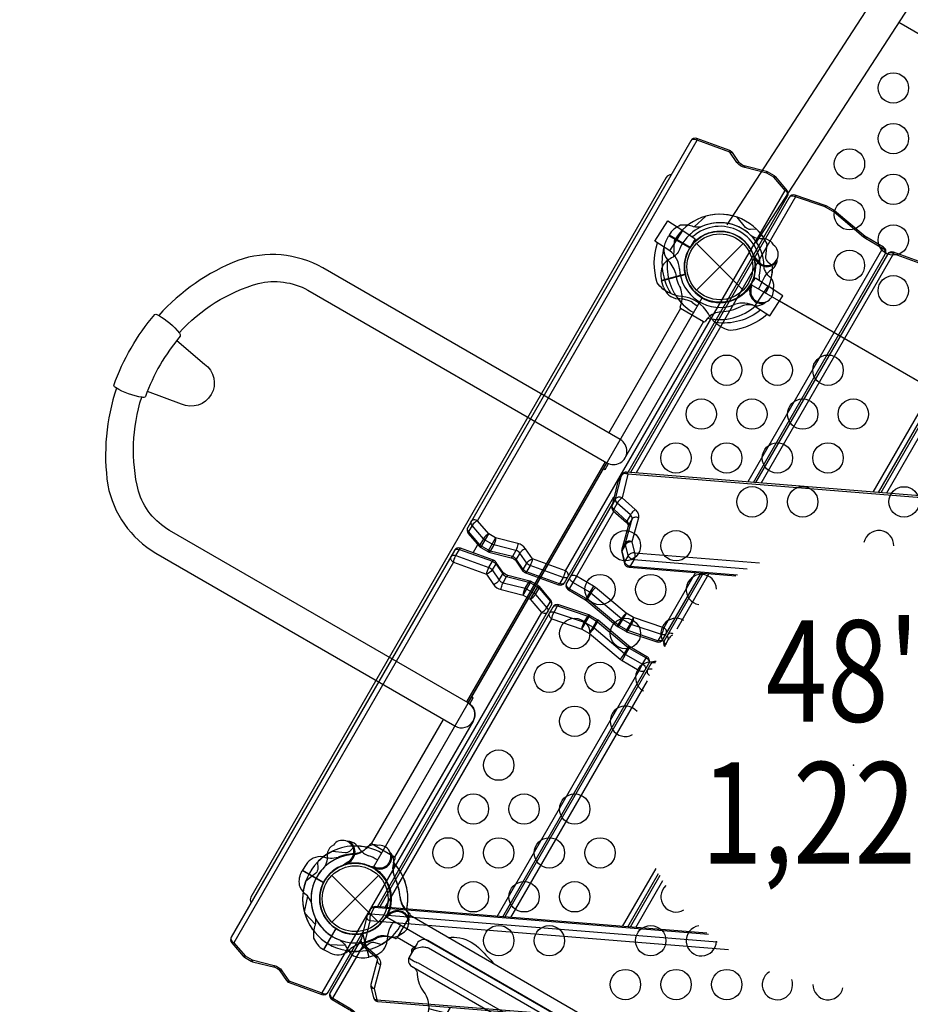
# Model space of a CAD drawing. Extents: x -515 to 455, y -429 to 412.
# Drawn here: x -128 to -84, y 198 to 247 of the extents above; entities that cross this region are included whole.
import ezdxf
from ezdxf.enums import TextEntityAlignment as Align

# ---------------------------------------------------------------- set-up
doc = ezdxf.new("R2010")
doc.units = 0
doc.header["$LTSCALE"] = 10
doc.header["$MEASUREMENT"] = 0
doc.layers.get('Defpoints').update_dxf_attribs({"linetype": 'CONTINUOUS'})
for name, color, linetype in [('L1', 30, 'CONTINUOUS'), ('PW_CHECK', 220, 'CONTINUOUS'), ('PW_DIMS_ASTM', 30, 'CONTINUOUS'), ('PW_STRUCTURE', 140, 'CONTINUOUS')]:
    doc.layers.add(name, color=color, linetype=linetype)
doc.styles.add('PW-DIMS', font='arial.ttf', dxfattribs={"width": 0.8, "height": 6})
doc.dimstyles.new('PW-DETAIL', dxfattribs={"dimtxt": 8, "dimasz": 8, "dimexe": 3, "dimexo": 2, "dimgap": 1.5, "dimtad": 0, "dimtih": 1, "dimtoh": 1, "dimrnd": 1, "dimzin": 12, "dimdsep": 46, "dimlunit": 3, "dimtxsty": 'PW-DIMS', "dimcen": 0.03, "dimse1": 1, "dimse2": 1, "dimclrd": 256, "dimclre": 256, "dimclrt": 256, "dimadec": 0, "dimazin": 0, "dimtfac": 0.2, "dimtix": 1, "dimtofl": 0, "dimtmove": 0, "dimatfit": 3, "dimfxl": 1, "dimtolj": 1, "dimtzin": 0, "dimarcsym": 0})

# ---------------------------------------------------------------- blocks, each defined once
blk = doc.blocks.new('*D3')
at = {"layer": 'Defpoints', "color": 0, "transparency": 16777216}
for p in [(454.065, 403.07), (-472.849, -83.317), (454.065, -109.499)]:
    blk.add_point(p, dxfattribs=at)
at = {"layer": 'PW_DIMS_ASTM', "lineweight": -2, "transparency": 16777216}
for p, q in [((-464.849, 403.07), (-23.493, 403.07)), ((446.065, 403.07), (4.709, 403.07))]:
    blk.add_line(p, q, dxfattribs=at)
at = {"layer": 'PW_DIMS_ASTM', "transparency": 16777216}
for points in [[(-464.849, 404.404), (-464.849, 401.737), (-472.849, 403.07)], [(446.065, 404.404), (446.065, 401.737), (454.065, 403.07)]]:
    blk.add_solid(points, dxfattribs=at)
at = {"layer": 'PW_DIMS_ASTM', "transparency": 16777216, "char_height": 6, "attachment_point": 5, "style": 'PW-DIMS'}
for s, insert in [('\\A1;77\'-3"', (-9.392, 407.636)), ('\\A1;[23.56M]', (-9.392, 397.725))]:
    blk.add_mtext(s, dxfattribs=dict(at, insert=insert))
blk = doc.blocks.new('*D4')
at = {"layer": 'Defpoints', "color": 0, "transparency": 16777216}
for p in [(-75.275, 379.07), (-498.849, -428.448), (41.677, -428.448)]:
    blk.add_point(p, dxfattribs=at)
at = {"layer": 'PW_DIMS_ASTM', "lineweight": -2, "transparency": 16777216}
for p, q in [((-498.849, 371.07), (-498.849, -14.78)), ((-498.849, -420.448), (-498.849, -34.598))]:
    blk.add_line(p, q, dxfattribs=at)
at = {"layer": 'PW_DIMS_ASTM', "transparency": 16777216}
for points in [[(-500.183, 371.07), (-497.516, 371.07), (-498.849, 379.07)], [(-500.183, -420.448), (-497.516, -420.448), (-498.849, -428.448)]]:
    blk.add_solid(points, dxfattribs=at)
at = {"layer": 'PW_DIMS_ASTM', "transparency": 16777216, "char_height": 6, "attachment_point": 5, "style": 'PW-DIMS'}
for s, insert in [('\\A1;67\'-4"', (-498.849, -20.125)), ('\\A1;[20.53M]', (-498.849, -30.034))]:
    blk.add_mtext(s, dxfattribs=dict(at, insert=insert))

msp = doc.modelspace()

# ---------------------------------------------------------------- linework, layer by layer
at = {"layer": 'PW_CHECK'}
for p in [(-93.531, 234.877), (-93.531, 234.877), (-93.531, 234.877, 48), (-93.531, 234.877, 168), (-93.531, 234.877, 48), (-102.531, 219.288, 48), (-86.942, 210.288, 48), (-111.531, 203.7), (-111.531, 203.7), (-111.531, 203.7, 48), (-111.531, 203.7, 168), (-111.531, 203.7, 48)]:
    msp.add_point(p, dxfattribs=at)
at = {"layer": 'PW_STRUCTURE'}
for p, q in [((-105.496, 222.352, 168), (-94.66, 241.121, 168)), ((-101.152, 219.877, 168), (-90.315, 238.646, 168)), ((-96.009, 235.668, 48), (-95.363, 236.663, 48)), ((-95.363, 236.663, 48), (-94.75, 236.265, 48)), ((-96.207, 236.133), (-96.052, 236.425)), ((-96.052, 236.425), (-95.013, 235.825)), ((-94.75, 236.265, 48), (-95.029, 235.781, 48)), ((-96.009, 235.668, 48), (-96, 235.663, 48)), ((-94.68, 233.728), (-92.381, 236.026)), ((-94.679, 236.026), (-92.382, 233.727)), ((-91.801, 235.201, 48), (-91.789, 235.29, 48)), ((-91.491, 224.21, 168), (-84.96, 235.521, 168)), ((-90.933, 234.763, 48), (-91.081, 234.659, 48)), ((-96.408, 234.189, 48), (-95.25, 234.499, 48)), ((-96.312, 233.873, 48), (-96.408, 234.189, 48)), ((-92.096, 233.876, 48), (-91.767, 234.328, 48)), ((-91.767, 234.328, 48), (-91.154, 233.93, 48)), ((-92.078, 233.883), (-92.007, 233.938)), ((-91.8, 232.935, 48), (-91.154, 233.93, 48)), ((-91.775, 232.96), (-91.952, 232.991)), ((-91.8, 232.935, 48), (-91.808, 232.941, 48)), ((-85.974, 223.765, 168), (-80.616, 233.046, 168)), ((-98.567, 224.282, 168), (-98.576, 224.261, 168)), ((-98.567, 224.282, 168), (-98.551, 224.32, 168)), ((-105.716, 220.772, 168), (-105.481, 221.178, 168)), ((-106.681, 220.3, 168), (-117.517, 201.531, 168)), ((-95.642, 217.02, 168), (-94.073, 219.737, 168)), ((-102.336, 217.825, 168), (-113.173, 199.056, 168)), ((-97.122, 214.457, 168), (-103.865, 202.777, 168)), ((-111.417, 206.297, 48), (-111.313, 206.15, 48)), ((-113.957, 205.389), (-114.132, 205.11)), ((-114.132, 205.11), (-113.093, 204.51)), ((-111.855, 205.43, 48), (-111.944, 205.441, 48)), ((-110.537, 205.153, 48), (-110.592, 205.224, 48)), ((-109.613, 205.456, 48), (-109.645, 205.279, 48)), ((-96.694, 205.198, 168), (-98.348, 202.332, 168)), ((-112.68, 202.551), (-110.381, 204.849)), ((-112.679, 204.849), (-110.382, 202.551)), ((-108.992, 203.138), (-109.108, 203.276)), ((-109.944, 202.939), (-109.956, 202.85)), ((-108.822, 202.882, 48), (-82.411, 187.633, 48)), ((-113.079, 201.179, 48), (-112.479, 202.217, 48)), ((-110.842, 200.822, 48), (-111.153, 201.981, 48)), ((-112.787, 201.024, 48), (-113.079, 201.179, 48)), ((-110.527, 200.919, 48), (-110.842, 200.822, 48))]:
    msp.add_line(p, q, dxfattribs=at)
at = {"layer": 'PW_STRUCTURE', "linetype": 'Continuous'}
for p, q in [((-95.5, 232.894), (-95.422, 233.09)), ((-94.34, 232.169), (-95.471, 232.822)), ((-94.135, 232.346), (-94.263, 232.18)), ((-110.798, 206.397), (-110.929, 206.231)), ((-109.59, 205.755), (-110.721, 206.408)), ((-109.641, 205.488), (-109.561, 205.683)), ((-109, 203.096, 48), (-108.834, 202.968, 48)), ((-108.823, 202.891, 48), (-109.476, 201.759, 48)), ((-109.548, 201.731, 48), (-109.744, 201.809, 48))]:
    msp.add_line(p, q, dxfattribs=at)
at = {"layer": 'PW_STRUCTURE'}
for points, elevation in [([(-93.167, 236.957), (-48.282, 306.075, -0.229613), (-47.662, 306.449, -0.229613)], 48), ([(-46.799, 305.889, -0.229307), (-46.889, 305.171), (-91.774, 236.053)], 48), ([(-98.056, 224.738), (-90.187, 238.368, 0.313287), (-90.21, 238.65), (-90.775, 239.311, 0.055674), (-90.836, 239.362), (-91.177, 239.558, 0.029415), (-91.238, 239.583), (-92.329, 239.859, -0.176365), (-92.577, 240.028), (-92.915, 240.516, 0.160154), (-93.037, 240.612), (-94.662, 241.203, 0.364473), (-94.965, 241.093), (-105.978, 222.017, 0.323066), (-105.949, 221.727), (-105.391, 221.075, 0.055676), (-105.329, 221.024), (-104.989, 220.827, 0.029385), (-104.927, 220.802), (-103.836, 220.526, -0.176364), (-103.588, 220.357), (-103.25, 219.869, 0.154969), (-103.129, 219.773), (-101.503, 219.183, 0.364475), (-101.201, 219.292), (-98.759, 223.522)], 168), ([(-90.315, 238.646), (-90.873, 239.298), (-91.213, 239.495), (-92.305, 239.771, -0.176363), (-92.689, 240.032), (-93.034, 240.53), (-94.66, 241.121, 0.096739), (-94.781, 241.163, 0.304331), (-94.965, 241.093, 10.033849)], 168), ([(-94.66, 241.121, 0.154059), (-94.662, 241.203, 1.620285)], 168), ([(-93.034, 240.53, 0.199967), (-93.037, 240.612, 0.889423)], 168), ([(-93.034, 240.53, -0.294827), (-92.915, 240.516, 0.056455)], 168), ([(-92.689, 240.032, -0.210447), (-92.577, 240.028, 11.578141)], 168), ([(-92.305, 239.771, 0.202057), (-92.329, 239.859, -0.426633)], 168), ([(-91.213, 239.495, 0.2021), (-91.238, 239.583, 0.209427)], 168), ([(-95.933, 239.415, 0.298217), (-96.178, 239.292), (-116.678, 203.785, 0.298214), (-116.663, 203.512, 0.298214)], 168), ([(-90.873, 239.298, -0.209987), (-90.775, 239.311, 1.317286)], 168), ([(-90.187, 238.368, 0.183315), (-90.172, 238.461, 0.232594), (-90.315, 238.646, -0.206663), (-90.194, 238.628, 0.283972)], 168), ([(-91.877, 224.241), (-85.371, 235.509, 0.414216), (-85.463, 235.851), (-86.302, 236.335), (-86.367, 236.381), (-87.876, 237.648), (-87.911, 237.672), (-88.287, 237.89), (-88.331, 237.91), (-89.816, 238.409, 0.356002), (-90.113, 238.297), (-97.946, 224.73)], 168), ([(-89.816, 238.409, -0.165773), (-89.808, 238.325), (-97.67, 224.707)], 168), ([(-85.371, 235.509, 0.236172), (-85.372, 235.654, 0.156324), (-85.499, 235.787), (-86.339, 236.272, -0.043446), (-86.439, 236.342), (-87.898, 237.574, 0.045507), (-87.947, 237.609), (-88.323, 237.826, 0.049395), (-88.386, 237.855), (-89.808, 238.325, 0.098758), (-89.931, 238.367, 0.276791), (-90.113, 238.297, 4.883844)], 168), ([(-88.287, 237.89), (-88.323, 237.826, 0.178441), (-88.331, 237.91, -29.792421)], 168), ([(-87.911, 237.672), (-87.947, 237.609, -0.166313), (-87.876, 237.648, -0.539008)], 168), ([(-91.721, 236.733), (-92.02, 236.721, -0.210452), (-92.274, 236.822), (-92.679, 237.325)], 48), ([(-90.884, 235.955), (-90.956, 236.059, 0.190943), (-91.343, 236.263, -0.090979), (-91.784, 236.306, -0.042578), (-91.965, 236.392)], 48), ([(-86.367, 236.381, 0.166251), (-86.439, 236.342, -6.192103)], 168), ([(-91.182, 232.534, -0.147936), (-93, 231.734, -0.1355), (-93.727, 232.102, -0.089387), (-94.089, 232.553, 0.238207), (-95.422, 233.419, -0.09634), (-95.988, 233.572, -0.149752), (-96.619, 234.089, -0.154716), (-96.613, 236.061)], 48), ([(-96.292, 235.852, 0.205015), (-95.954, 233.556, 0.205015)], 48), ([(-85.698, 223.743), (-80.488, 232.768, 0.313287), (-80.511, 233.05), (-81.075, 233.711, 0.055674), (-81.137, 233.762), (-81.477, 233.958, 0.029415), (-81.539, 233.983), (-82.63, 234.259, -0.176365), (-82.878, 234.428), (-83.216, 234.916, 0.160154), (-83.337, 235.012), (-84.963, 235.603, 0.364473), (-85.265, 235.493), (-91.767, 224.232)], 168), ([(-95.583, 235.607, -0.097152), (-95.844, 235.352, 0.135539), (-96.352, 234.955, 0.166891), (-96.414, 234.208)], 48), ([(-91.73, 235.278, -0.012085), (-91.89, 235.485)], 48), ([(-90.712, 235.144, 0.052923), (-90.699, 235.268, 0.052923)], 48), ([(-80.616, 233.046), (-81.174, 233.698), (-81.514, 233.895), (-82.605, 234.171, -0.176363), (-82.989, 234.432), (-83.335, 234.93), (-84.96, 235.521, 0.096739), (-85.081, 235.563, 0.304331), (-85.265, 235.493, 10.033849)], 168), ([(-84.96, 235.521, 0.154059), (-84.963, 235.603, 1.620285)], 168), ([(-91.517, 232.751, -0.205188), (-93.754, 232.126)], 48), ([(-79.519, 223.246), (-75.672, 229.909, 0.409641), (-75.763, 230.251), (-76.594, 230.731, -0.057193), (-76.677, 230.792), (-77.742, 231.794, 0.058669), (-77.787, 231.827), (-78.161, 232.043), (-78.196, 232.06), (-80.111, 232.798, 0.36968), (-80.418, 232.69), (-85.588, 223.734)], 168), ([(-80.111, 232.798, -0.156569), (-80.113, 232.718), (-85.312, 223.712)], 168), ([(-63.474, 221.953), (-98.144, 224.746, 0.279791), (-98.374, 224.626), (-98.551, 224.32, 0.054562), (-98.576, 224.261), (-98.868, 223.077, 0.262998), (-98.791, 222.842), (-98.147, 222.258, -0.060099), (-98.081, 222.182, -0.198042), (-98.061, 222.087), (-98.374, 220.927, 0.129252), (-98.377, 220.793), (-98.24, 220.229, 0.31898), (-98.016, 220.055), (-92.75, 219.63)], 168), ([(-98.144, 224.746, -0.215694), (-98.108, 224.727, -0.120836), (-98.072, 224.649, 0.119137), (-98.236, 224.673, 0.230731), (-98.39, 224.588), (-98.567, 224.282), (-98.853, 223.119, 0.324843), (-98.771, 222.918), (-98.127, 222.334, -0.129402), (-98.048, 222.211, -0.151066), (-98.046, 222.13), (-98.364, 220.948, 0.133036), (-98.364, 220.872), (-98.232, 220.322, 0.192079), (-98.127, 220.175, 0.100485), (-97.955, 220.107), (-92.667, 219.681)], 168), ([(-92.179, 219.962), (-97.779, 220.413, -0.299166), (-98.055, 220.628), (-98.187, 221.178, -0.117723), (-98.187, 221.254), (-97.869, 222.436, 0.176027), (-97.878, 222.539, 0.094737), (-97.951, 222.64), (-98.595, 223.224, -0.227828), (-98.677, 223.425), (-98.39, 224.588), (-98.374, 224.626)], 168), ([(-80.776, 219.397), (-63.081, 217.973), (-62.796, 219.146), (-63.435, 219.717, -0.084369), (-63.562, 219.877, -0.177944), (-63.6, 220.129), (-63.283, 221.309), (-63.415, 221.859), (-98.072, 224.649), (-98.358, 223.487), (-97.714, 222.903, -0.083981), (-97.589, 222.744, -0.177098), (-97.552, 222.494), (-97.87, 221.313), (-97.738, 220.763), (-91.572, 220.267)], 168), ([(-98.358, 223.487, 0.143593), (-98.547, 223.507, 0.20548), (-98.677, 223.425), (-98.853, 223.119), (-98.863, 223.099)], 168), ([(-98.358, 223.487, 0.085564), (-98.595, 223.224), (-98.771, 222.918, 0.138396), (-98.791, 222.842, 1.268087)], 168), ([(-98.845, 223.173), (-101.095, 219.276, 0.414214), (-101.003, 218.934), (-100.164, 218.45), (-100.099, 218.405), (-98.59, 217.137), (-98.555, 217.113), (-98.179, 216.896), (-98.135, 216.876), (-96.65, 216.377, 0.359833), (-96.353, 216.488), (-94.46, 219.768)], 168), ([(-97.714, 222.903, 0.045117), (-97.845, 222.781, 0.046485), (-97.951, 222.64), (-98.127, 222.334, 0.138891), (-98.147, 222.258, 3.530489)], 168), ([(-97.552, 222.494, 0.143798), (-97.74, 222.516, 0.208009), (-97.869, 222.436), (-98.046, 222.13), (-98.061, 222.087)], 168), ([(-101.201, 219.292, -0.244761), (-101.316, 219.223, -0.125742), (-101.45, 219.238), (-103.076, 219.829, -0.149523), (-103.236, 219.95), (-103.582, 220.448, 0.185599), (-103.774, 220.579), (-104.865, 220.855, -0.07027), (-104.952, 220.891), (-105.292, 221.087, -0.08289), (-105.38, 221.159), (-105.938, 221.811, -0.262105), (-105.978, 222.017, 0.812964)], 168), ([(-105.496, 222.352, 0.131416), (-105.761, 222.118), (-105.938, 221.811, 0.199037), (-105.949, 221.727, -1.711426)], 168), ([(-101.024, 219.598, -0.244761), (-101.139, 219.529, -0.125742), (-101.274, 219.545), (-102.899, 220.136, -0.149523), (-103.06, 220.256), (-103.405, 220.755, 0.185599), (-103.597, 220.885), (-104.689, 221.161, -0.07027), (-104.775, 221.197), (-105.116, 221.393, -0.08289), (-105.203, 221.465), (-105.761, 222.118, -0.262105), (-105.801, 222.324, 0.812964)], 168), ([(-101.024, 219.598, 0.13135), (-101.007, 219.666, 0.136198), (-101.035, 219.763, 0.127216), (-101.152, 219.877), (-102.778, 220.467), (-103.123, 220.966, 0.175561), (-103.507, 221.227), (-104.599, 221.503), (-104.939, 221.699), (-105.496, 222.352, 0.101253), (-105.622, 222.394, 0.119441), (-105.729, 222.383, 0.173998), (-105.801, 222.324, 148.790772)], 168), ([(-104.939, 221.699, 0.131408), (-105.203, 221.465), (-105.38, 221.159, 0.199703), (-105.391, 221.075, -0.1332)], 168), ([(-104.599, 221.503, -0.108938), (-104.689, 221.161), (-104.865, 220.855, -0.171526), (-104.927, 220.802, -2.285742)], 168), ([(-103.507, 221.227, -0.043555), (-103.52, 221.112, -0.076996), (-103.597, 220.885), (-103.774, 220.579, -0.171547), (-103.836, 220.526, -0.839979)], 168), ([(-97.87, 221.313, 0.116993), (-98.058, 221.281, 0.148946), (-98.187, 221.178), (-98.364, 220.872, 0.17893), (-98.377, 220.793, -25.902931)], 168), ([(-97.87, 221.313, 0.143824), (-98.058, 221.335, 0.207994), (-98.187, 221.254), (-98.364, 220.948), (-98.374, 220.927)], 168), ([(-110.431, 203.305), (-101.855, 218.16, 0.323066), (-101.884, 218.45), (-102.442, 219.102, 0.055676), (-102.504, 219.153), (-102.844, 219.35, 0.029385), (-102.905, 219.375), (-103.997, 219.651, -0.176364), (-104.245, 219.82), (-104.582, 220.308, 0.154969), (-104.704, 220.403), (-106.33, 220.994, 0.364475), (-106.632, 220.885), (-117.645, 201.809, 0.313287), (-117.622, 201.527), (-117.058, 200.866, 0.055674), (-116.996, 200.815), (-116.656, 200.619, 0.029415), (-116.595, 200.594), (-115.504, 200.318, -0.176365), (-115.255, 200.149), (-114.918, 199.661, 0.160154), (-114.796, 199.565), (-113.17, 198.974, 0.364473), (-112.868, 199.084), (-111.135, 202.085)], 168), ([(-106.809, 220.578, 0.13135), (-106.826, 220.511, 0.136198), (-106.798, 220.414, 0.127216), (-106.681, 220.3), (-105.055, 219.709), (-104.709, 219.211, 0.175561), (-104.325, 218.95), (-103.234, 218.674), (-102.894, 218.478), (-102.336, 217.825, 0.101253), (-102.21, 217.783, 0.119441), (-102.104, 217.794, 0.173998), (-102.031, 217.853, 148.790772)], 168), ([(-106.809, 220.578, -0.244761), (-106.693, 220.648, -0.125742), (-106.559, 220.632), (-104.933, 220.041, -0.149523), (-104.773, 219.921), (-104.427, 219.422, 0.185599), (-104.235, 219.292), (-103.144, 219.016, -0.07027), (-103.057, 218.98), (-102.717, 218.784, -0.08289), (-102.63, 218.712), (-102.072, 218.059, -0.262105), (-102.031, 217.853, 0.812964)], 168), ([(-106.681, 220.3, -0.043502), (-106.62, 220.503, -0.036868), (-106.559, 220.632), (-106.382, 220.938, -0.025494), (-106.361, 220.972, -0.158836), (-106.33, 220.994, -3.445291)], 168), ([(-106.632, 220.885, -0.244761), (-106.516, 220.954, -0.125742), (-106.382, 220.938), (-104.757, 220.348, -0.149523), (-104.596, 220.227), (-104.251, 219.729, 0.185599), (-104.059, 219.598), (-102.967, 219.322, -0.07027), (-102.881, 219.286), (-102.54, 219.09, -0.08289), (-102.453, 219.018), (-101.895, 218.366, -0.262105), (-101.855, 218.16, 0.812964)], 168), ([(-103.123, 220.966, 0.081949), (-103.286, 220.88, 0.091168), (-103.405, 220.755), (-103.582, 220.448, 0.234298), (-103.588, 220.357, -1.503572)], 168), ([(-97.738, 220.763, 0.118624), (-97.926, 220.731, 0.15695), (-98.055, 220.628), (-98.232, 220.322, 0.147648), (-98.247, 220.257, 0.147648)], 168), ([(-97.738, 220.763, -0.085711), (-97.73, 220.578, -0.096524), (-97.779, 220.413), (-97.955, 220.107, -0.167957), (-98.016, 220.055, -0.486254)], 168), ([(-105.055, 219.709, -0.071558), (-104.933, 220.041), (-104.757, 220.348, -0.025766), (-104.735, 220.381, -0.16055), (-104.704, 220.403, -1.366632)], 168), ([(-104.582, 220.308, -0.144453), (-104.577, 220.281, -0.104909), (-104.596, 220.227), (-104.773, 219.921, -0.163797), (-105.055, 219.709, 2.497672)], 168), ([(-103.25, 219.869, -0.144453), (-103.256, 219.896, -0.104909), (-103.236, 219.95), (-103.06, 220.256, -0.163797), (-102.778, 220.467, 2.497672)], 168), ([(-102.778, 220.467, -0.071558), (-102.899, 220.136), (-103.076, 219.829, -0.025766), (-103.098, 219.796, -0.16055), (-103.129, 219.773, -1.366632)], 168), ([(-104.709, 219.211, 0.081949), (-104.547, 219.297, 0.091168), (-104.427, 219.422), (-104.251, 219.729, 0.234298), (-104.245, 219.82, -1.503572)], 168), ([(-104.325, 218.95, -0.043555), (-104.313, 219.065, -0.076996), (-104.235, 219.292), (-104.059, 219.598, -0.171547), (-103.997, 219.651, -0.839979)], 168), ([(-101.152, 219.877, -0.043502), (-101.213, 219.674, -0.036868), (-101.274, 219.545), (-101.45, 219.238, -0.025494), (-101.472, 219.205, -0.158836), (-101.503, 219.183, -3.445291)], 168), ([(-96.176, 216.794, 0.264082), (-96.188, 216.959, 0.127719), (-96.305, 217.072), (-97.789, 217.571), (-98.165, 217.789), (-99.674, 219.056, 0.044099), (-99.774, 219.125), (-100.613, 219.61, 0.148855), (-100.792, 219.654, 0.246184), (-100.918, 219.582, -0.707108)], 168), ([(-94.735, 219.79), (-96.305, 217.072, -0.080507), (-96.418, 216.738), (-96.595, 216.432, -0.130551), (-96.65, 216.377)], 168), ([(-94.349, 219.759), (-96.279, 216.417, 0.307533), (-96.258, 216.138)], 168), ([(-103.234, 218.674, -0.108938), (-103.144, 219.016), (-102.967, 219.322, -0.171526), (-102.905, 219.375, -2.285742)], 168), ([(-102.894, 218.478, 0.131408), (-102.63, 218.712), (-102.453, 219.018, 0.199703), (-102.442, 219.102, -0.1332)], 168), ([(-96.353, 216.488, -0.172556), (-96.425, 216.429, -0.165903), (-96.595, 216.432), (-98.08, 216.931, -0.050365), (-98.143, 216.959), (-98.519, 217.176, -0.043442), (-98.568, 217.211), (-100.077, 218.478, 0.044099), (-100.127, 218.513), (-100.967, 218.998, -0.148387), (-101.094, 219.131, -0.236376), (-101.095, 219.276, 0.380006)], 168), ([(-96.176, 216.794, -0.172768), (-96.248, 216.735, -0.165674), (-96.418, 216.738), (-97.903, 217.237, -0.050358), (-97.966, 217.265), (-98.342, 217.482, -0.043442), (-98.392, 217.517), (-99.901, 218.784, 0.044098), (-99.95, 218.819), (-100.79, 219.304, -0.148568), (-100.917, 219.437, -0.236171), (-100.918, 219.582, -2.629667)], 168), ([(-99.674, 219.056, 0.071051), (-99.901, 218.784), (-100.077, 218.478, 0.117138), (-100.099, 218.405, 1.551742)], 168), ([(-104.252, 202.808), (-97.039, 215.301, 0.414214), (-97.13, 215.643), (-97.97, 216.127), (-98.034, 216.172), (-99.543, 217.439), (-99.578, 217.464), (-99.954, 217.681), (-99.999, 217.701), (-101.483, 218.2, 0.359833), (-101.78, 218.089), (-110.32, 203.297)], 168), ([(-110.044, 203.274), (-101.829, 217.504, -0.080507), (-101.715, 217.839), (-101.538, 218.145, -0.130551), (-101.483, 218.2)], 168), ([(-102.336, 217.825, 0.131416), (-102.072, 218.059), (-101.895, 218.366, 0.199037), (-101.884, 218.45, -1.711426)], 168), ([(-101.78, 218.089, -0.172556), (-101.708, 218.148, -0.165903), (-101.538, 218.145), (-100.054, 217.646, -0.050365), (-99.991, 217.618), (-99.615, 217.401, -0.043442), (-99.565, 217.366), (-98.056, 216.099, 0.044099), (-98.006, 216.064), (-97.167, 215.579, -0.148387), (-97.04, 215.446, -0.236376), (-97.039, 215.301, 0.380006)], 168), ([(-101.957, 217.783, 0.264082), (-101.946, 217.618, 0.127719), (-101.829, 217.504), (-100.344, 217.005), (-99.968, 216.788), (-98.459, 215.521, 0.044099), (-98.36, 215.451), (-97.52, 214.967, 0.148855), (-97.341, 214.923, 0.246184), (-97.215, 214.995, -0.707108)], 168), ([(-101.957, 217.783, -0.172768), (-101.885, 217.842, -0.165674), (-101.715, 217.839), (-100.23, 217.34, -0.050358), (-100.168, 217.312), (-99.791, 217.095, -0.043442), (-99.742, 217.06), (-98.233, 215.792, 0.044098), (-98.183, 215.758), (-97.344, 215.273, -0.148568), (-97.216, 215.14, -0.236171), (-97.215, 214.995, -2.629667)], 168), ([(-100.344, 217.005, -0.080499), (-100.23, 217.34), (-100.054, 217.646, -0.131401), (-99.999, 217.701, -1.73403)], 168), ([(-98.165, 217.789, 0.07106), (-98.392, 217.517), (-98.568, 217.211, 0.117114), (-98.59, 217.137, -1.622897)], 168), ([(-99.968, 216.788, 0.07106), (-99.742, 217.06), (-99.565, 217.366, 0.117114), (-99.543, 217.439, -1.622897)], 168), ([(-97.789, 217.571, -0.080499), (-97.903, 217.237), (-98.08, 216.931, -0.131401), (-98.135, 216.876, -1.73403)], 168), ([(-95.877, 216.704, 0.096783), (-96.061, 216.518), (-96.238, 216.211, 0.152488), (-96.253, 216.147, 0.152488)], 168), ([(-96.032, 216.483), (-96.061, 216.518, -0.262105), (-96.102, 216.724)], 168), ([(-95.831, 216.769, 0.072483), (-95.923, 216.794, 0.119441), (-96.029, 216.783, 0.173998), (-96.102, 216.724)], 168), ([(-96.223, 216.194), (-96.238, 216.211, -0.262105), (-96.279, 216.417)], 168), ([(-98.459, 215.521, 0.071051), (-98.233, 215.792), (-98.056, 216.099, 0.117138), (-98.034, 216.172, 1.551742)], 168), ([(-96.679, 215.407, 0.308451), (-96.933, 215.285), (-104.141, 202.799)], 168), ([(-96.933, 215.285, -0.244761), (-96.817, 215.354, -0.09929), (-96.71, 215.347, -0.09929)], 168), ([(-97.109, 214.978, 0.13135), (-97.127, 214.911, 0.136198), (-97.098, 214.814, 0.100221), (-97.011, 214.719, 0.100221)], 168), ([(-97.109, 214.978, -0.244761), (-96.994, 215.048, -0.119741), (-96.866, 215.035, -0.119741)], 168), ([(-111.798, 206.519, 0.052923), (-111.922, 206.532, 0.052923)], 48), ([(-112.609, 206.347), (-112.713, 206.275, 0.190943), (-112.917, 205.887, -0.090979), (-112.96, 205.447, -0.042578), (-113.046, 205.265)], 48), ([(-111.563, 206.292), (-111.766, 206.073, -0.210452), (-112.017, 205.964), (-112.659, 206.034)], 48), ([(-110.421, 206.334), (-110.546, 206.357, 0.190943), (-110.964, 206.227, -0.090979), (-111.306, 205.946, -0.042578), (-111.495, 205.878)], 48), ([(-113.387, 205.51), (-113.375, 205.211, -0.210452), (-113.476, 204.957), (-113.979, 204.552)], 48), ([(-111.932, 205.501, -0.012085), (-112.139, 205.341)], 48), ([(-109.726, 205.882, 0.052923), (-109.805, 205.979, 0.052923)], 48), ([(-110.541, 205.257, -0.012085), (-110.8, 205.29)], 48), ([(-94.17, 201.996), (-110.523, 203.313, 0.280308), (-110.752, 203.193), (-110.929, 202.887, 0.083114), (-110.96, 202.806), (-111.245, 201.633, 0.263611), (-111.166, 201.397), (-110.528, 200.826, -0.088335), (-110.445, 200.723, -0.159166), (-110.44, 200.653), (-110.758, 199.473, 0.107155), (-110.756, 199.36), (-110.624, 198.811, 0.316446), (-110.41, 198.623), (-75.74, 195.831, 0.279791)], 168), ([(-110.523, 203.313, 0.159481), (-110.586, 203.26), (-110.763, 202.954, 0.163513), (-110.804, 202.604, -0.134874), (-110.929, 202.695, -0.20532), (-110.96, 202.806, -16.15601)], 168), ([(-94.096, 201.933), (-110.586, 203.26, 0.107034), (-110.685, 203.247, 0.166566), (-110.752, 203.193)], 168), ([(-113.498, 202.765, -0.097152), (-113.502, 202.4, 0.135539), (-113.581, 201.76, 0.166891), (-113.097, 201.189)], 48), ([(-93.109, 201.18), (-110.804, 202.604), (-111.088, 201.431), (-110.45, 200.86, -0.084369), (-110.323, 200.7, -0.177944), (-110.284, 200.448), (-110.602, 199.268), (-110.47, 198.718), (-75.813, 195.928), (-75.526, 197.09), (-76.17, 197.674, -0.083981), (-76.295, 197.833, -0.177098), (-76.333, 198.083), (-76.015, 199.264), (-76.147, 199.814), (-82.312, 200.31)], 168), ([(-110.929, 202.887, -0.157467), (-110.862, 202.941, -0.115525), (-110.763, 202.954), (-93.659, 201.577)], 168), ([(-117.646, 201.809, 0.183315), (-117.661, 201.716, 0.232594), (-117.517, 201.531, -0.206663), (-117.639, 201.549, 0.283972)], 168), ([(-111.219, 201.741), (-112.762, 199.068, 0.414216), (-112.67, 198.726), (-111.831, 198.241), (-111.767, 198.196), (-110.258, 196.929), (-110.222, 196.904), (-109.846, 196.687), (-109.802, 196.667), (-108.317, 196.168, 0.356002), (-108.02, 196.28), (-106.834, 198.335)], 168), ([(-112.261, 201.647, -0.097152), (-112.006, 201.387, 0.135539), (-111.609, 200.879, 0.166891), (-110.862, 200.817)], 48), ([(-111.245, 201.633, 0.17188), (-111.225, 201.541, 0.159509), (-111.088, 201.431, -0.18254), (-111.166, 201.397, -4.117348)], 168), ([(-95.938, 194.706), (-107.948, 201.639, 0.427945), (-108.474, 201.485), (-108.865, 200.809, 0.416531), (-108.745, 200.368), (-101.381, 196.116, 0.031639), (-101.068, 195.961, -0.021529), (-100.716, 195.795, -0.035447), (-100.563, 195.7, 0.008174), (-100.092, 195.372, 0.075063), (-100.544, 195.493, -0.1187), (-101.193, 195.577, -0.007589), (-101.933, 195.966, 0.076825), (-107.904, 198.26, -0.215647)], 48), ([(-106.934, 201.791, -0.081482), (-106.367, 201.773, -0.157849), (-105.337, 201.179, -0.005376), (-104.676, 200.488)], 48), ([(-117.517, 201.531), (-116.96, 200.879), (-116.619, 200.682), (-115.528, 200.406, -0.176363), (-115.144, 200.145), (-114.798, 199.647), (-113.173, 199.056, 0.096739), (-113.052, 199.014, 0.304331), (-112.868, 199.084, 10.033849)], 168), ([(-108.562, 201.333, 0.471132), (-108.74, 201.026, 2.443795)], 48), ([(-100.947, 197.237), (-107.909, 201.257, 0.071101), (-108.089, 201.295, 0.186539), (-108.658, 201.167, 0.186539)], 48), ([(-116.96, 200.879, -0.209987), (-117.058, 200.866, 1.317286)], 168), ([(-116.619, 200.682, 0.2021), (-116.595, 200.594, 0.209427)], 168), ([(-110.45, 200.86, -0.181595), (-110.528, 200.826, 0.005038)], 168), ([(-110.44, 200.653, 0.169535), (-110.42, 200.56, 0.170232), (-110.284, 200.448, 1.016412)], 168), ([(-108.862, 200.813, 0.251165), (-108.814, 200.731), (-108.658, 200.641, 0.063772), (-108.422, 200.542), (-100.754, 196.115, -0.04543), (-100.492, 195.93, 0.065656), (-100.092, 195.372)], 48), ([(-115.528, 200.406, 0.202057), (-115.504, 200.318, -0.426633)], 168), ([(-108.687, 200.333, -0.051308), (-108.563, 200.235, -0.231074), (-108.468, 199.963, 0.151184), (-108.141, 199.097, -0.177708), (-107.905, 198.239, 0.092962), (-107.888, 194.608, 0.216727), (-101.338, 185.353, 0.217236), (-90.043, 184.31, 0.096564), (-86.881, 186.117, -0.157329), (-86.068, 186.336, 0.159193), (-85.171, 186.463, -0.146751), (-84.838, 186.537, -0.052313), (-84.691, 186.478, 0.309739)], 48), ([(-115.144, 200.145, -0.210447), (-115.255, 200.149, 11.578141)], 168), ([(-114.798, 199.647, -0.294827), (-114.918, 199.661, 0.056455)], 168), ([(-114.798, 199.647, 0.199967), (-114.796, 199.565, 0.889423)], 168), ([(-110.758, 199.473, 0.118096), (-110.738, 199.379, 0.170265), (-110.602, 199.268, -0.113782), (-110.705, 199.298, -0.197081), (-110.756, 199.36, 2.371255)], 168), ([(-113.173, 199.056, 0.154059), (-113.17, 198.974, 1.620285)], 168), ([(-112.762, 199.068, 0.236172), (-112.761, 198.923, 0.156324), (-112.634, 198.789), (-111.794, 198.305, -0.043446), (-111.695, 198.235), (-110.236, 197.003, 0.045507), (-110.186, 196.968), (-109.81, 196.751, 0.049395), (-109.747, 196.722), (-108.325, 196.252, 0.098758), (-108.202, 196.209, 0.276791), (-108.02, 196.28, 4.883844)], 168), ([(-110.624, 198.811, 0.217458), (-110.548, 198.735, 0.078846), (-110.47, 198.718, 0.080116), (-110.446, 198.656, 0.172109), (-110.41, 198.623, -2.121184)], 168)]:
    msp.add_lwpolyline(points, format="xyb", dxfattribs=dict(at, elevation=elevation))
for points, elevation in [([(-56.322, 230.548), (-84.707, 246.936)], 48), ([(-91.213, 239.495), (-91.177, 239.558)], 168), ([(-90.873, 239.298), (-90.836, 239.362)], 168), ([(-96, 235.663), (-96.743, 236.145), (-96.097, 237.14), (-95.363, 236.663)], 48), ([(-95.785, 236.157), (-95.822, 235.366)], 48), ([(-86.339, 236.272), (-86.302, 236.335)], 168), ([(-85.463, 235.851), (-85.499, 235.787), (-92.153, 224.263)], 168), ([(-91.789, 235.29), (-91.782, 235.343)], 48), ([(-95.244, 234.522), (-96.414, 234.208)], 48), ([(-96.409, 234.188), (-95.24, 234.501)], 48), ([(-91.808, 232.941), (-91.066, 232.458), (-90.42, 233.453), (-91.154, 233.93)], 48), ([(-65.289, 218.571), (-90.596, 233.182)], 48), ([(-98.762, 222.816), (-100.613, 219.61), (-100.79, 219.304), (-100.967, 218.998), (-101.003, 218.934)], 168), ([(-105.329, 221.024), (-104.939, 221.699)], 168), ([(-104.599, 221.503), (-104.989, 220.827)], 168), ([(-103.234, 218.674), (-102.844, 219.35)], 168), ([(-102.504, 219.153), (-102.894, 218.478)], 168), ([(-99.774, 219.125), (-99.95, 218.819), (-100.127, 218.513), (-100.164, 218.45)], 168), ([(-100.344, 217.005), (-100.168, 217.312), (-99.991, 217.618), (-99.954, 217.681)], 168), ([(-98.165, 217.789), (-98.342, 217.482), (-98.519, 217.176), (-98.555, 217.113)], 168), ([(-99.968, 216.788), (-99.791, 217.095), (-99.615, 217.401), (-99.578, 217.464)], 168), ([(-97.789, 217.571), (-97.966, 217.265), (-98.143, 216.959), (-98.179, 216.896)], 168), ([(-98.36, 215.451), (-98.183, 215.758), (-98.006, 216.064), (-97.97, 216.127)], 168), ([(-104.527, 202.83), (-97.52, 214.967), (-97.344, 215.273), (-97.167, 215.579), (-97.13, 215.643)], 168), ([(-111.944, 205.441), (-111.997, 205.448)], 48), ([(-110.592, 205.224), (-110.624, 205.266)], 48), ([(-98.073, 202.31), (-96.554, 204.94)], 168), ([(-96.497, 204.839), (-97.962, 202.301)], 168), ([(-97.686, 202.279), (-96.352, 204.591)], 168), ([(-114.03, 203.012), (-113.497, 202.426)], 48), ([(-112.491, 202.237), (-113.097, 201.189)], 48), ([(-113.079, 201.178), (-112.474, 202.226)], 48), ([(-111.176, 201.986), (-110.862, 200.817)], 48), ([(-110.842, 200.822), (-111.155, 201.991)], 48), ([(-108.638, 201.306), (-109.458, 201.78)], 48), ([(-112.811, 201.446), (-112.02, 201.408)], 48), ([(-112.67, 198.726), (-112.634, 198.789), (-111.141, 201.375)], 168), ([(-116.96, 200.879), (-116.996, 200.815)], 168), ([(-116.619, 200.682), (-116.656, 200.619)], 168)]:
    msp.add_lwpolyline(points, dxfattribs=dict(at, elevation=elevation))
for points in [[(-94.219, 237.376), (-94.805, 236.843)], [(-96.053, 236.425), (-95.005, 235.82)], [(-94.994, 235.837), (-96.042, 236.443)], [(-92.007, 233.938), (-91.965, 233.97)], [(-98.176, 225.514), (-94.336, 232.165), (-95.473, 232.822), (-99.019, 226.68)], [(-99.193, 225.256), (-106.032, 213.41)], [(-105.954, 213.365), (-99.115, 225.211)], [(-99.283, 224.92), (-99.197, 224.871), (-99.026, 225.167)], [(-105.874, 213.311), (-105.7, 213.612), (-105.784, 213.66)], [(-113.094, 204.487), (-114.143, 205.092)], [(-114.132, 205.11), (-113.085, 204.505)], [(-114.039, 203.047), (-113.871, 203.82)], [(-109.956, 202.85), (-109.963, 202.797)]]:
    msp.add_lwpolyline(points, dxfattribs=at)
for points in [[(-94.466, 236.845, -0.097152), (-94.83, 236.848, 0.135539), (-95.47, 236.927, 0.166891), (-96.042, 236.443)], [(-90.939, 234.91), (-91.158, 235.112, -0.210452), (-91.267, 235.363), (-91.197, 236.005)], [(-120.224, 231.626, -0.137015), (-116.314, 234.059, -0.184437), (-113.868, 233.729), (-99.11, 225.208, 1.000252), (-98.45, 226.352), (-113.126, 234.825, 0.21734), (-117.318, 235.191, 0.116875), (-121.22, 232.478, 0.116875)], [(-90.897, 233.768), (-90.874, 233.892, 0.190943), (-91.004, 234.311, -0.090979), (-91.285, 234.652, -0.042578), (-91.352, 234.842)], [(-91.974, 233.887, -0.012085), (-91.941, 234.146)], [(-91.349, 233.073, 0.052923), (-91.252, 233.151, 0.052923)], [(-120.337, 231.241), (-118.962, 230.079, -0.906881), (-120.102, 228.105), (-121.785, 228.734)], [(-123.311, 228.891, 0.118043), (-123.741, 224.111, 0.213712), (-121.377, 220.749), (-106.609, 212.223, 1), (-105.951, 213.363), (-120.692, 221.874, -0.190803), (-122.229, 223.813, -0.137921), (-122.068, 228.445)], [(-105.977, 213.378, -0.429735), (-105.711, 212.464), (-109.585, 205.753), (-110.722, 206.41), (-107.176, 212.55)], [(-113.702, 203.526, 0.097152), (-113.888, 203.84, -0.135539), (-114.276, 204.355, -0.166891), (-114.143, 205.092)], [(-109.895, 202.847, 0.012085), (-110.103, 202.688)], [(-108.877, 202.713, -0.052923), (-108.897, 202.589, -0.052923)], [(-109.253, 201.974), (-109.35, 201.892, -0.190943), (-109.777, 201.795, 0.090979), (-110.213, 201.868, 0.042578), (-110.411, 201.831)], [(-110.263, 201.439), (-110.548, 201.527, 0.210452), (-110.82, 201.496), (-111.341, 201.115)]]:
    msp.add_lwpolyline(points, format="xyb", dxfattribs=at)
at = {"layer": 'PW_STRUCTURE', "elevation": 48}
msp.add_lwpolyline([(-79.463, 187.243), (-63.244, 215.334, -0.414214), (-63.896, 217.768), (-91.988, 233.986, -0.414214), (-94.421, 233.334), (-110.64, 205.243, -0.414214), (-109.988, 202.809), (-81.896, 186.591, -0.414214)], format="xyb", close=True, dxfattribs=at)
at = {"layer": 'PW_STRUCTURE'}
msp.add_lwpolyline([(-120.164, 231.45, 0.092341), (-121.881, 228.475, -0.266669), (-122.041, 228.441, -0.102641), (-123.353, 228.916, -0.196318), (-123.444, 229.027, -0.090238), (-121.42, 232.531, -0.212501), (-121.239, 232.488, -0.095521), (-120.206, 231.604, -0.225627)], format="xyb", close=True, dxfattribs=at)
for centre, radius in [((-84.971, 243.703, 48), 0.75), ((-84.971, 241.202, 48), 0.75), ((-87.137, 239.951, 48), 0.75), ((-84.972, 238.701, 48), 0.75), ((-87.137, 237.45, 48), 0.75), ((-93.531, 234.877), 1.75), ((-84.972, 236.2, 48), 0.75), ((-93.531, 234.877), 1.625), ((-87.138, 234.949, 48), 0.75), ((-84.973, 233.699, 48), 0.75), ((-93.198, 229.777, 48), 0.75), ((-90.697, 229.777, 48), 0.75), ((-88.196, 229.776, 48), 0.75), ((-94.448, 227.612, 48), 0.75), ((-91.947, 227.612, 48), 0.75), ((-89.446, 227.611, 48), 0.75), ((-86.946, 227.611, 48), 0.75), ((-95.698, 225.447, 48), 0.75), ((-93.197, 225.447, 48), 0.75), ((-90.696, 225.446, 48), 0.75), ((-88.196, 225.446, 48), 0.75), ((-91.946, 223.281, 48), 0.75), ((-89.446, 223.281, 48), 0.75), ((-84.444, 223.28, 48), 0.75), ((-98.198, 221.117, 48), 0.75), ((-95.697, 221.117, 48), 0.75), ((-99.448, 218.952, 48), 0.75), ((-96.947, 218.952, 48), 0.75), ((-100.698, 216.787, 48), 0.75), ((-98.197, 216.786, 48), 0.75), ((-101.948, 214.622, 48), 0.75), ((-99.447, 214.621, 48), 0.75), ((-100.697, 212.456, 48), 0.75), ((-104.448, 210.292, 48), 0.75), ((-105.698, 208.127, 48), 0.75), ((-103.197, 208.126, 48), 0.75), ((-100.696, 208.126, 48), 0.75), ((-106.948, 205.962, 48), 0.75), ((-104.447, 205.961, 48), 0.75), ((-101.946, 205.961, 48), 0.75), ((-99.446, 205.96, 48), 0.75), ((-111.531, 203.7), 1.75), ((-111.531, 203.7), 1.625), ((-105.697, 203.796, 48), 0.75), ((-103.196, 203.796, 48), 0.75), ((-100.696, 203.795, 48), 0.75), ((-104.446, 201.631, 48), 0.75), ((-101.946, 201.63, 48), 0.75), ((-96.944, 201.629, 48), 0.75), ((-98.194, 199.464, 48), 0.75), ((-95.693, 199.464, 48), 0.75), ((-93.192, 199.463, 48), 0.75)]:
    msp.add_circle(centre, radius, dxfattribs=at)
for centre, radius, start, end in [((-93.531, 234.877, 48), 2.592, 70.806, 150.4004), ((-93.531, 234.877), 2.592, 25.806, 105.4004), ((-93.531, 234.877, 48), 2.179, 44.0715, 160.4172), ((-93.531, 234.877, 48), 1.75, 20.3246, 191.7109), ((-93.531, 234.877), 1.75, 335.3246, 146.7109), ((-93.531, 234.877, 48), 2, 346.4712, 127.5288), ((-93.531, 234.877, 48), 1.75, 346.4712, 127.5288), ((-93.531, 234.877), 2.179, 359.0715, 115.4172), ((-93.531, 234.877, 48), 2.592, 32.3308, 45.7231), ((-95.45, 235.747), 0.85, 153, 217.7343), ((-95.016, 236.81, 48), 0.438, 281.4153, 307.5288), ((-95.016, 236.81, 48), 0.688, 286.9926, 307.5288), ((-96.717, 234.712, 48), 1.191, 3.4339, 52.9774), ((-93.531, 234.877), 1.76, 147.3947, 325.6264), ((-93.531, 234.877, 48), 1.75, 148.904, 325.096), ((-91.213, 235.498, 48), 0.562, 203.031, 54.2698), ((-93.531, 234.877), 2.602, 172.5038, 223.3791), ((-97.055, 234.217), 1.375, 15.3892, 47.2646), ((-93.531, 234.877, 48), 1.76, 192.3947, 10.6264), ((-91.213, 235.498, 48), 0.613, 199.8179, 324.709), ((-91.379, 235.277, 48), 0.68, 310.9824, 348.7595), ((-93.531, 234.877, 48), 2, 182.6853, 291.3147), ((-90.568, 233.928, 48), 0.893, 125.0232, 160.4885), ((-93.531, 234.877, 48), 2.602, 330, 357.5202), ((-93.531, 234.877), 2.592, 347.3308, 0.7231), ((-93.531, 234.877), 2.218, 187.6328, 208.466), ((-91.161, 234.307, 48), 0.687, 166.4712, 187.0074), ((-93.971, 235.134, 48), 2.716, 329.951, 340.4885), ((-91.161, 234.307, 48), 0.438, 166.4712, 192.5847), ((-95.503, 234.136, 48), 0.85, 198, 262.7343), ((-96.642, 233.358), 1.25, 347.6025, 21.6563), ((-91.452, 233.677), 0.613, 154.8179, 279.709), ((-91.452, 233.677), 0.562, 158.031, 9.2698), ((-95.556, 231.919, 48), 1.375, 60.3892, 92.2646), ((-93.531, 234.877, 48), 2.602, 217.5038, 240), ((-93.531, 234.877, 48), 2.218, 232.6328, 240), ((-93.531, 234.877), 2.602, 256.5778, 312.5202), ((-93.66, 235.369), 2.716, 273.9885, 295.4885), ((-92.386, 231.895, 48), 1.194, 61.0976, 110.4904), ((-92.107, 232.111), 0.893, 80.0232, 115.4885), ((-91.727, 233.638), 0.68, 265.9824, 303.7595), ((-93.401, 231.652), 1.01, 93.9885, 136.5612), ((-85.694, 221.115, 48), 0.75, 359.2903, 167.5542), ((-94.446, 218.951, 48), 0.75, 1.4922, 260.3099), ((-95.696, 216.786, 48), 0.75, 58.982, 227.85), ((-96.946, 214.621, 48), 0.75, 72.1499, 241.018), ((-98.196, 212.456, 48), 0.75, 39.6901, 298.5078), ((-112.152, 206.018, 48), 0.562, 293.031, 144.2698), ((-112.152, 206.018, 48), 0.613, 289.8179, 54.709), ((-111.93, 205.851, 48), 0.68, 40.9824, 78.7595), ((-111.531, 203.7, 48), 2.592, 115.806, 195.4004), ((-111.531, 203.7), 2.602, 76.6209, 127.4962), ((-111.771, 207.154), 1.25, 278.3437, 312.3975), ((-111.531, 203.7, 48), 2.592, 77.3308, 90.7231), ((-111.531, 203.7, 48), 2.602, 60, 87.5202), ((-110.582, 206.663, 48), 0.893, 215.0232, 250.4885), ((-110.331, 205.778, 48), 0.562, 248.031, 99.2698), ((-113.244, 204.927), 0.85, 82.2657, 147), ((-111.531, 203.7, 48), 2.179, 89.0715, 205.4172), ((-111.531, 203.7, 48), 2.592, 122.3308, 135.7231), ((-112.722, 207.082), 1.375, 252.7354, 284.6108), ((-111.531, 203.7), 2.218, 91.534, 112.3672), ((-111.787, 203.26, 48), 2.716, 59.951, 70.4885), ((-110.331, 205.778, 48), 0.613, 244.8179, 9.709), ((-110.292, 205.504, 48), 0.68, 355.9824, 33.7595), ((-111.531, 203.7, 48), 2.179, 134.0715, 250.4172), ((-111.531, 203.7, 48), 1.75, 65.3246, 236.7109), ((-111.531, 203.7, 48), 1.75, 110.3246, 281.7109), ((-111.531, 203.7), 1.76, 334.3736, 152.6052), ((-111.531, 203.7, 48), 1.76, 237.3947, 55.6264), ((-111.531, 203.7, 48), 1.76, 282.3947, 100.6264), ((-108.673, 205.2), 1.01, 163.4388, 206.0115), ((-108.765, 205.124, 48), 0.893, 170.0232, 205.4885), ((-111.531, 203.7), 2.602, 347.4798, 43.4222), ((-111.531, 203.7, 48), 2.602, 346.5778, 42.5202), ((-111.531, 203.7, 48), 2.592, 160.806, 240.4004), ((-112.022, 203.566), 2.716, 4.5115, 26.0115), ((-112.023, 203.57, 48), 2.716, 3.9885, 25.4885), ((-111.531, 203.7), 1.75, 153.2891, 324.6754), ((-95.694, 203.794, 48), 0.75, 132.4471, 300.7083), ((-108.423, 203.85), 0.893, 184.5115, 219.9767), ((-108.306, 203.83, 48), 1.01, 183.9885, 226.5612), ((-111.531, 203.7), 2.179, 184.5828, 300.9285), ((-109.452, 202.5), 0.613, 20.291, 145.1821), ((-109.556, 202.757), 0.68, 356.2405, 34.0176), ((-111.531, 203.7), 2.592, 194.5996, 274.194), ((-109.452, 202.5), 0.562, 290.7302, 141.969), ((-111.531, 203.7, 48), 2.218, 322.6328, 330), ((-111.531, 203.7, 48), 2.602, 307.5038, 330), ((-108.573, 201.674, 48), 1.375, 150.3892, 182.2646), ((-94.443, 201.629, 48), 0.75, 100.0964, 358.1076), ((-111.531, 203.7, 48), 2.602, 262.5038, 313.3791), ((-111.531, 203.7, 48), 2.218, 277.6328, 298.466), ((-110.789, 201.728, 48), 0.85, 288, 352.7343), ((-110.012, 200.588, 48), 1.25, 77.6025, 111.6563), ((-111.531, 203.7), 2.592, 299.2769, 312.6692), ((-110.871, 200.176, 48), 1.375, 105.3892, 137.2646), ((-112.401, 201.781, 48), 0.85, 243, 307.7343), ((-90.691, 199.463, 48), 0.75, 121.8924, 19.9036), ((-88.191, 199.462, 48), 0.75, 179.2917, 347.5529)]:
    msp.add_arc(centre, radius, start, end, dxfattribs=at)
at = {"layer": 'PW_STRUCTURE', "linetype": 'Continuous'}
for centre, start, end in [((-95.44, 232.876), 163, 240), ((-94.309, 232.223), 240, 317), ((-110.753, 206.354), 60, 137), ((-109.621, 205.701), 343, 60), ((-108.877, 202.922, 48), 330, 47), ((-109.53, 201.791, 48), 253, 330)]:
    msp.add_arc(centre, 0.0625, start, end, dxfattribs=at)

# ---------------------------------------------------------------- texts
at = {"layer": 'L1', "style": 'PW-DIMS', "width": 0.8}
for s, p in [('48"', (-86.942, 214.288, 36)), ('1,22M', (-86.942, 207.288, 36))]:
    msp.add_text(s, height=5, rotation=360, dxfattribs=at).set_placement(p, align=Align.MIDDLE)

# ---------------------------------------------------------------- dimensions: what is measured, and where the dimension line sits
at = {"layer": 'PW_DIMS_ASTM'}
dim = msp.add_linear_dim(base=(454.065, 403.07), p1=(-472.849, -83.317), p2=(454.065, -109.499), dimstyle='PW-DETAIL', override={"dimpost": '\\X'}, dxfattribs=at)
dim.commit()
dim.dimension.update_dxf_attribs({"geometry": '*D3', "text_midpoint": (-9.392, 403.07)})
dim = msp.add_linear_dim(base=(-498.849, -428.448), p1=(-75.275, 379.07), p2=(41.677, -428.448), angle=90, dimstyle='PW-DETAIL', override={"dimpost": '\\X'}, dxfattribs=at)
dim.commit()
dim.dimension.update_dxf_attribs({"geometry": '*D4', "text_midpoint": (-498.849, -24.689)})

doc.saveas('drawing.dxf')
